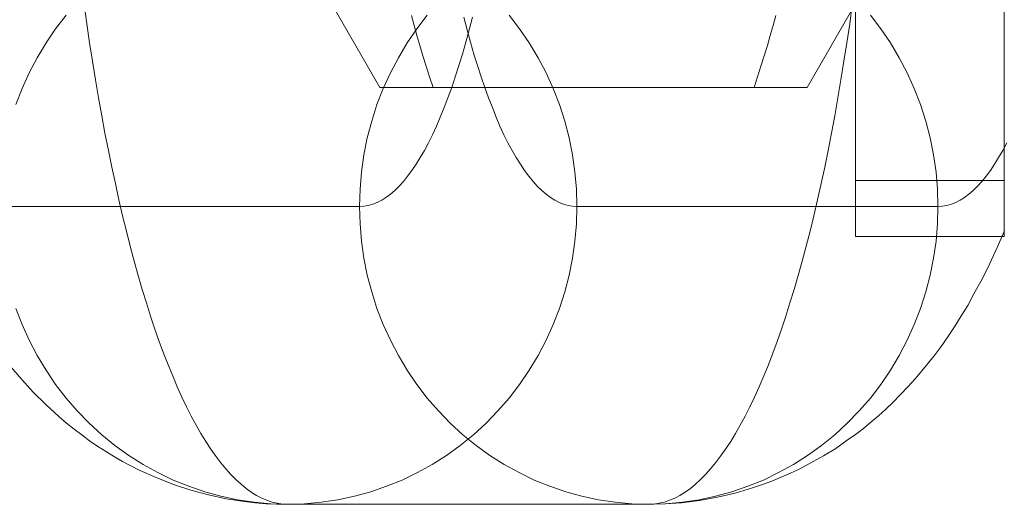
# Model space of a CAD drawing. Units: millimetres. Extents: x -4534 to 438868, y -3372 to 4685.
# Drawn here: x -768 to -762, y 2992 to 2996 of the extents above; entities that cross this region are included whole.
import ezdxf

# ---------------------------------------------------------------- set-up
doc = ezdxf.new("R2010")
doc.units = ezdxf.units.MM
doc.layers.add('Toestel 2D', color=7, linetype='Continuous', lineweight=20)

# ---------------------------------------------------------------- blocks, each defined once
blk = doc.blocks.new('WP-A15')
at = {"layer": 'Toestel 2D', "flags": 128}
for points in [[(-761.7089, 2994.2657), (-761.7588, 2994.1539), (-761.8099, 2994.0435), (-761.8598, 2993.9424), (-761.9137, 2993.8428), (-761.9554, 2993.766), (-762.0012, 2993.6919), (-762.0443, 2993.6219), (-762.0901, 2993.5545), (-762.1346, 2993.4898), (-762.1817, 2993.4265), (-762.2639, 2993.3255), (-762.3097, 2993.2716), (-762.3582, 2993.2178), (-762.4067, 2993.1666), (-762.4565, 2993.1167), (-762.5063, 2993.0696), (-762.5562, 2993.0238), (-762.606, 2992.9807), (-762.6572, 2992.9389), (-762.7097, 2992.8985), (-762.765, 2992.8595), (-762.8431, 2992.8056), (-762.9252, 2992.7557), (-763.0343, 2992.6951), (-763.0896, 2992.6668), (-763.1461, 2992.6386), (-763.2095, 2992.6116), (-763.2728, 2992.586), (-763.3361, 2992.5618), (-763.4021, 2992.5402), (-763.5179, 2992.5052), (-763.6378, 2992.4769), (-763.7577, 2992.4554), (-763.8802, 2992.4406), (-763.9894, 2992.4325), (-764.0998, 2992.4298), (-766.5257, 2992.4298), (-766.5985, 2992.4311), (-766.6712, 2992.4338), (-766.7439, 2992.4406), (-766.8167, 2992.4486), (-766.9392, 2992.4675), (-767.0591, 2992.4931), (-767.1777, 2992.5254), (-767.2935, 2992.5631), (-767.4107, 2992.6089), (-767.5238, 2992.6601), (-767.5804, 2992.6884), (-767.6356, 2992.718), (-767.6895, 2992.749), (-767.7434, 2992.7813), (-767.8013, 2992.8191), (-767.8579, 2992.8568), (-767.9104, 2992.8958), (-767.9616, 2992.9349), (-768.0128, 2992.9753), (-768.0626, 2993.0184), (-768.1515, 2993.0992), (-768.2364, 2993.1841), (-768.3132, 2993.2689), (-768.3859, 2993.3538)], [(-762.7313, 2995.7864), (-762.7488, 2995.6571), (-762.7676, 2995.5305), (-762.7878, 2995.4053), (-762.8081, 2995.2813), (-762.8283, 2995.1601), (-762.8498, 2995.0402), (-762.8714, 2994.923), (-762.8943, 2994.8072), (-762.9172, 2994.694), (-762.9414, 2994.5836), (-762.9657, 2994.4745), (-762.9899, 2994.3681), (-763.0155, 2994.2644), (-763.0411, 2994.1633), (-763.068, 2994.0637), (-763.095, 2993.9667), (-763.1219, 2993.8737), (-763.1502, 2993.7821), (-763.1785, 2993.6932), (-763.2068, 2993.607), (-763.2364, 2993.5235), (-763.266, 2993.4441), (-763.2957, 2993.3659), (-763.3266, 2993.2918), (-763.3576, 2993.2191), (-763.3886, 2993.1504), (-763.4196, 2993.0844), (-763.4519, 2993.0211), (-763.4842, 2992.9618), (-763.5166, 2992.9053), (-763.5489, 2992.8514), (-763.5826, 2992.8002), (-763.6162, 2992.7531), (-763.6499, 2992.7086), (-763.6836, 2992.6682), (-763.7173, 2992.6305), (-763.7509, 2992.5955), (-763.786, 2992.5645), (-763.8196, 2992.5362), (-763.8547, 2992.5106), (-763.8897, 2992.489), (-763.9247, 2992.4715), (-763.9597, 2992.4567), (-763.9947, 2992.4446), (-764.0298, 2992.4365), (-764.0648, 2992.4311), (-764.0998, 2992.4298), (-766.5257, 2992.4298), (-766.5607, 2992.4311), (-766.5958, 2992.4365), (-766.6308, 2992.4446), (-766.6658, 2992.4567), (-766.7008, 2992.4715), (-766.7358, 2992.489), (-766.7709, 2992.5106), (-766.8059, 2992.5362), (-766.8396, 2992.5645), (-766.8746, 2992.5955), (-766.9083, 2992.6305), (-766.9419, 2992.6682), (-766.9756, 2992.7086), (-767.0093, 2992.7531), (-767.043, 2992.8002), (-767.0766, 2992.8514), (-767.109, 2992.9053), (-767.1413, 2992.9618), (-767.1736, 2993.0211), (-767.2059, 2993.0844), (-767.2369, 2993.1504), (-767.2679, 2993.2191), (-767.2989, 2993.2918), (-767.3299, 2993.3659), (-767.3595, 2993.4441), (-767.3891, 2993.5235), (-767.4188, 2993.607), (-767.4471, 2993.6932), (-767.4753, 2993.7821), (-767.5036, 2993.8737), (-767.5306, 2993.9667), (-767.5575, 2994.0637), (-767.5844, 2994.1633), (-767.61, 2994.2644), (-767.6356, 2994.3681), (-767.6599, 2994.4745), (-767.6841, 2994.5836), (-767.7084, 2994.694), (-767.7313, 2994.8072), (-767.7542, 2994.923), (-767.7757, 2995.0402), (-767.7973, 2995.1601), (-767.8175, 2995.2813), (-767.8377, 2995.4053), (-767.8579, 2995.5305), (-767.8767, 2995.6571), (-767.8942, 2995.7864)], [(-761.7102, 2995.7508), (-761.7102, 2995.6379), (-761.7102, 2995.5279), (-761.7102, 2995.422), (-761.7102, 2995.3199), (-761.7102, 2995.2219), (-761.7102, 2995.1288), (-761.7102, 2995.0387), (-761.7102, 2994.9535), (-761.7102, 2994.8733), (-761.7102, 2994.796), (-761.7102, 2994.7247), (-761.7102, 2994.6573), (-761.7102, 2994.5949), (-761.7102, 2994.5375), (-761.7102, 2994.484), (-761.7102, 2994.4365), (-761.7102, 2994.3929), (-761.7102, 2994.3553), (-761.7102, 2994.3216), (-761.7102, 2994.2939), (-761.7102, 2994.2701), (-761.7102, 2994.2523), (-761.7102, 2994.2394), (-761.7102, 2994.2325), (-761.7102, 2994.2295), (-761.7102, 2994.2325), (-761.7102, 2994.2394), (-761.7102, 2994.2523), (-761.7102, 2994.2701), (-761.7102, 2994.2939), (-761.7102, 2994.3216), (-761.7102, 2994.3553), (-761.7102, 2994.3929), (-761.7102, 2994.4365), (-761.7102, 2994.484), (-761.7102, 2994.5375), (-761.7102, 2994.5949), (-761.7102, 2994.6573), (-761.7102, 2994.7247), (-761.7102, 2994.796), (-761.7102, 2994.8733), (-761.7102, 2994.9535), (-761.7102, 2995.0387), (-761.7102, 2995.1288), (-761.7102, 2995.2219), (-761.7102, 2995.3199), (-761.7102, 2995.422), (-761.7102, 2995.5279), (-761.7102, 2995.6379), (-761.7102, 2995.7508)], [(-762.7096, 2995.7508), (-762.7096, 2995.6379), (-762.7096, 2995.5279), (-762.7096, 2995.422), (-762.7096, 2995.3199), (-762.7096, 2995.2219), (-762.7096, 2995.1288), (-762.7096, 2995.0387), (-762.7096, 2994.9535), (-762.7096, 2994.8733), (-762.7096, 2994.796), (-762.7096, 2994.7247), (-762.7096, 2994.6573), (-762.7096, 2994.5949), (-762.7096, 2994.5375), (-762.7096, 2994.484), (-762.7096, 2994.4365), (-762.7096, 2994.3929), (-762.7096, 2994.3553), (-762.7096, 2994.3216), (-762.7096, 2994.2939), (-762.7096, 2994.2701), (-762.7096, 2994.2523), (-762.7096, 2994.2394), (-762.7096, 2994.2325), (-762.7096, 2994.2295), (-762.7096, 2994.2325), (-762.7096, 2994.2394), (-762.7096, 2994.2523), (-762.7096, 2994.2701), (-762.7096, 2994.2939), (-762.7096, 2994.3216), (-762.7096, 2994.3553), (-762.7096, 2994.3929), (-762.7096, 2994.4365), (-762.7096, 2994.484), (-762.7096, 2994.5375), (-762.7096, 2994.5949), (-762.7096, 2994.6573), (-762.7096, 2994.7247), (-762.7096, 2994.796), (-762.7096, 2994.8733), (-762.7096, 2994.9535), (-762.7096, 2995.0387), (-762.7096, 2995.1288), (-762.7096, 2995.2219), (-762.7096, 2995.3199), (-762.7096, 2995.422), (-762.7096, 2995.5279), (-762.7096, 2995.6379), (-762.7096, 2995.7508)], [(-765.2838, 2995.7029), (-765.3054, 2995.6167), (-765.3283, 2995.5346), (-765.3512, 2995.4537), (-765.3754, 2995.377), (-765.3996, 2995.3015), (-765.4239, 2995.2301), (-765.4495, 2995.1601), (-765.4751, 2995.0941), (-765.5007, 2995.0308), (-765.5263, 2994.9702), (-765.5532, 2994.9123), (-765.5801, 2994.8584), (-765.6071, 2994.8072), (-765.6354, 2994.7587), (-765.6636, 2994.7143), (-765.6919, 2994.6725), (-765.7202, 2994.6334), (-765.7485, 2994.5984), (-765.7768, 2994.5674), (-765.8064, 2994.5378), (-765.8361, 2994.5122), (-765.8657, 2994.4907), (-765.894, 2994.4718), (-765.9236, 2994.457), (-765.9533, 2994.4449), (-765.9842, 2994.4368), (-766.0139, 2994.4314), (-766.0435, 2994.43), (-768.4694, 2994.43)], [(-761.6928, 2994.8584), (-761.7197, 2994.8072), (-761.748, 2994.7587), (-761.7763, 2994.7143), (-761.8032, 2994.6725), (-761.8328, 2994.6334), (-761.8611, 2994.5984), (-761.8894, 2994.5674), (-761.919, 2994.5378), (-761.9487, 2994.5122), (-761.977, 2994.4907), (-762.0066, 2994.4718), (-762.0362, 2994.457), (-762.0659, 2994.4449), (-762.0955, 2994.4368), (-762.1265, 2994.4314), (-762.1561, 2994.43), (-764.582, 2994.43), (-764.6117, 2994.4314), (-764.6413, 2994.4368), (-764.6723, 2994.4449), (-764.7019, 2994.457), (-764.7315, 2994.4718), (-764.7598, 2994.4907), (-764.7895, 2994.5122), (-764.8191, 2994.5378), (-764.8487, 2994.5674), (-764.877, 2994.5984), (-764.9053, 2994.6334), (-764.9336, 2994.6725), (-764.9619, 2994.7143), (-764.9902, 2994.7587), (-765.0184, 2994.8072), (-765.0454, 2994.8584), (-765.0723, 2994.9123), (-765.0993, 2994.9702), (-765.1249, 2995.0308), (-765.1505, 2995.0941), (-765.176, 2995.1601), (-765.2016, 2995.2301), (-765.2259, 2995.3015), (-765.2501, 2995.377), (-765.2744, 2995.4537), (-765.2973, 2995.5346), (-765.3202, 2995.6167), (-765.3417, 2995.7029)], [(-765.6946, 2995.7126), (-765.6763, 2995.6461), (-765.6573, 2995.5787), (-765.6375, 2995.5106), (-765.6169, 2995.4417), (-765.5955, 2995.3719), (-765.5725, 2995.3006), (-765.5488, 2995.2293), (-763.3912, 2995.2293), (-763.3675, 2995.3006), (-763.3453, 2995.3719), (-763.3239, 2995.4417), (-763.3025, 2995.5106), (-763.2827, 2995.5787), (-763.2637, 2995.6461), (-763.2454, 2995.7126)], [(-765.9045, 2995.2293), (-765.9014, 2995.2293), (-765.8942, 2995.2293), (-765.8855, 2995.2293), (-765.8736, 2995.2293), (-765.8594, 2995.2293), (-765.8419, 2995.2293), (-765.8221, 2995.2293), (-765.7991, 2995.2293), (-765.773, 2995.2293), (-765.7437, 2995.2293), (-765.7286, 2995.2293), (-765.712, 2995.2293), (-765.6946, 2995.2293), (-765.6763, 2995.2293), (-765.6573, 2995.2293), (-765.6375, 2995.2293), (-765.6169, 2995.2293), (-765.5955, 2995.2293), (-765.5725, 2995.2293), (-765.5488, 2995.2293), (-763.3912, 2995.2293), (-763.3675, 2995.3006), (-763.3453, 2995.3719), (-763.3239, 2995.4417), (-763.3025, 2995.5106), (-763.2827, 2995.5787), (-763.2637, 2995.6461), (-763.2454, 2995.7126)], [(-765.6946, 2995.7126), (-765.6763, 2995.6461), (-765.6573, 2995.5787), (-765.6375, 2995.5106), (-765.6169, 2995.4417), (-765.5955, 2995.3719), (-765.5725, 2995.3006), (-765.5488, 2995.2293), (-765.5725, 2995.2293), (-765.5955, 2995.2293), (-765.6169, 2995.2293), (-765.6375, 2995.2293), (-765.6573, 2995.2293), (-765.6763, 2995.2293), (-765.6946, 2995.2293), (-765.712, 2995.2293), (-765.7286, 2995.2293), (-765.7437, 2995.2293), (-765.773, 2995.2293), (-765.7991, 2995.2293), (-765.8221, 2995.2293), (-765.8419, 2995.2293), (-765.8594, 2995.2293), (-765.8736, 2995.2293), (-765.8855, 2995.2293), (-765.8942, 2995.2293), (-765.9014, 2995.2293), (-765.9045, 2995.2293), (-765.9061, 2995.2293)], [(-768.0155, 2995.7151), (-768.0855, 2995.6235), (-768.1502, 2995.5292), (-768.2094, 2995.4295), (-768.2633, 2995.3271), (-768.3105, 2995.2221), (-768.3522, 2995.1143)], [(-768.3522, 2993.7458), (-768.3105, 2993.638), (-768.2633, 2993.5316), (-768.2094, 2993.4292), (-768.1502, 2993.3309), (-768.0855, 2993.2353), (-768.0155, 2993.1437), (-767.94, 2993.0575), (-767.8606, 2992.9753), (-767.7757, 2992.8972), (-767.6868, 2992.8258), (-767.5939, 2992.7584), (-767.4982, 2992.6978), (-767.3986, 2992.6426), (-767.2962, 2992.5928), (-767.1911, 2992.551), (-767.0834, 2992.5133), (-766.9743, 2992.4837), (-766.8638, 2992.4608), (-766.752, 2992.4432), (-766.6389, 2992.4338), (-766.5257, 2992.4298), (-766.5257, 2992.4298), (-766.4126, 2992.4338), (-766.3008, 2992.4432), (-766.189, 2992.4608), (-766.0772, 2992.4837), (-765.9681, 2992.5133), (-765.8617, 2992.551), (-765.7566, 2992.5928), (-765.6542, 2992.6426), (-765.5545, 2992.6978), (-765.4576, 2992.7584), (-765.366, 2992.8258), (-765.2771, 2992.8972), (-765.1922, 2992.9753), (-765.1127, 2993.0575), (-765.0373, 2993.1437), (-764.9673, 2993.2353), (-764.9026, 2993.3309), (-764.8433, 2993.4292), (-764.7895, 2993.5316), (-764.741, 2993.638), (-764.6992, 2993.7458), (-764.6642, 2993.8562), (-764.6346, 2993.968), (-764.6117, 2994.0825), (-764.5955, 2994.197), (-764.5861, 2994.3129), (-764.582, 2994.43), (-764.5861, 2994.5459), (-764.5955, 2994.6617), (-764.6117, 2994.7776), (-764.6346, 2994.8907), (-764.6642, 2995.0039), (-764.6992, 2995.1143), (-764.741, 2995.2221), (-764.7895, 2995.3271), (-764.8433, 2995.4295), (-764.9026, 2995.5292), (-764.9673, 2995.6235), (-765.0373, 2995.7151)], [(-768.0155, 2995.7151), (-768.0855, 2995.6235), (-768.1502, 2995.5292), (-768.2094, 2995.4295), (-768.2633, 2995.3271), (-768.3105, 2995.2221), (-768.3522, 2995.1143)], [(-768.3522, 2993.7458), (-768.3105, 2993.638), (-768.2633, 2993.5316), (-768.2094, 2993.4292), (-768.1502, 2993.3309), (-768.0855, 2993.2353), (-768.0155, 2993.1437), (-767.94, 2993.0575), (-767.8606, 2992.9753), (-767.7757, 2992.8972), (-767.6868, 2992.8258), (-767.5939, 2992.7584), (-767.4982, 2992.6978), (-767.3986, 2992.6426), (-767.2962, 2992.5928), (-767.1911, 2992.551), (-767.0834, 2992.5133), (-766.9743, 2992.4837), (-766.8638, 2992.4608), (-766.752, 2992.4432), (-766.6389, 2992.4338), (-766.5257, 2992.4298), (-766.5257, 2992.4298), (-766.4126, 2992.4338), (-766.3008, 2992.4432), (-766.189, 2992.4608), (-766.0772, 2992.4837), (-765.9681, 2992.5133), (-765.8617, 2992.551), (-765.7566, 2992.5928), (-765.6542, 2992.6426), (-765.5545, 2992.6978), (-765.4576, 2992.7584), (-765.366, 2992.8258), (-765.2771, 2992.8972), (-765.1922, 2992.9753), (-765.1127, 2993.0575), (-765.0373, 2993.1437), (-764.9673, 2993.2353), (-764.9026, 2993.3309), (-764.8433, 2993.4292), (-764.7895, 2993.5316), (-764.741, 2993.638), (-764.6992, 2993.7458), (-764.6642, 2993.8562), (-764.6346, 2993.968), (-764.6117, 2994.0825), (-764.5955, 2994.197), (-764.5861, 2994.3129), (-764.582, 2994.43), (-764.5861, 2994.5459), (-764.5955, 2994.6617), (-764.6117, 2994.7776), (-764.6346, 2994.8907), (-764.6642, 2995.0039), (-764.6992, 2995.1143), (-764.741, 2995.2221), (-764.7895, 2995.3271), (-764.8433, 2995.4295), (-764.9026, 2995.5292), (-764.9673, 2995.6235), (-765.0373, 2995.7151)], [(-765.5882, 2995.7151), (-765.6583, 2995.6235), (-765.7229, 2995.5292), (-765.7822, 2995.4295), (-765.8361, 2995.3271), (-765.8846, 2995.2221), (-765.9263, 2995.1143), (-765.9613, 2995.0039), (-765.991, 2994.8907), (-766.0139, 2994.7776), (-766.03, 2994.6617), (-766.0395, 2994.5459), (-766.0435, 2994.43), (-766.0395, 2994.3129), (-766.03, 2994.197), (-766.0139, 2994.0825), (-765.991, 2993.968), (-765.9613, 2993.8562), (-765.9263, 2993.7458), (-765.8846, 2993.638), (-765.8361, 2993.5316), (-765.7822, 2993.4292), (-765.7229, 2993.3309), (-765.6583, 2993.2353), (-765.5882, 2993.1437), (-765.5128, 2993.0575), (-765.4333, 2992.9753), (-765.3485, 2992.8972), (-765.2596, 2992.8258), (-765.168, 2992.7584), (-765.071, 2992.6978), (-764.9713, 2992.6426), (-764.8689, 2992.5928), (-764.7639, 2992.551), (-764.6575, 2992.5133), (-764.5484, 2992.4837), (-764.4366, 2992.4608), (-764.3248, 2992.4432), (-764.213, 2992.4338), (-764.0998, 2992.4298), (-764.0998, 2992.4298), (-763.9867, 2992.4338), (-763.8735, 2992.4432), (-763.7617, 2992.4608), (-763.6513, 2992.4837), (-763.5422, 2992.5133), (-763.4344, 2992.551), (-763.3293, 2992.5928), (-763.227, 2992.6426), (-763.1273, 2992.6978), (-763.0317, 2992.7584), (-762.9387, 2992.8258), (-762.8498, 2992.8972), (-762.765, 2992.9753), (-762.6855, 2993.0575), (-762.61, 2993.1437), (-762.54, 2993.2353), (-762.4754, 2993.3309), (-762.4161, 2993.4292), (-762.3622, 2993.5316), (-762.3151, 2993.638), (-762.2733, 2993.7458), (-762.2369, 2993.8562), (-762.2086, 2993.968), (-762.1857, 2994.0825), (-762.1682, 2994.197), (-762.1588, 2994.3129), (-762.1561, 2994.43), (-762.1588, 2994.5459), (-762.1682, 2994.6617), (-762.1857, 2994.7776), (-762.2086, 2994.8907), (-762.2369, 2995.0039), (-762.2733, 2995.1143), (-762.3151, 2995.2221), (-762.3622, 2995.3271), (-762.4161, 2995.4295), (-762.4754, 2995.5292), (-762.54, 2995.6235), (-762.61, 2995.7151)], [(-765.5882, 2995.7151), (-765.6583, 2995.6235), (-765.7229, 2995.5292), (-765.7822, 2995.4295), (-765.8361, 2995.3271), (-765.8846, 2995.2221), (-765.9263, 2995.1143), (-765.9613, 2995.0039), (-765.991, 2994.8907), (-766.0139, 2994.7776), (-766.03, 2994.6617), (-766.0395, 2994.5459), (-766.0435, 2994.43), (-766.0395, 2994.3129), (-766.03, 2994.197), (-766.0139, 2994.0825), (-765.991, 2993.968), (-765.9613, 2993.8562), (-765.9263, 2993.7458), (-765.8846, 2993.638), (-765.8361, 2993.5316), (-765.7822, 2993.4292), (-765.7229, 2993.3309), (-765.6583, 2993.2353), (-765.5882, 2993.1437), (-765.5128, 2993.0575), (-765.4333, 2992.9753), (-765.3485, 2992.8972), (-765.2596, 2992.8258), (-765.168, 2992.7584), (-765.071, 2992.6978), (-764.9713, 2992.6426), (-764.8689, 2992.5928), (-764.7639, 2992.551), (-764.6575, 2992.5133), (-764.5484, 2992.4837), (-764.4366, 2992.4608), (-764.3248, 2992.4432), (-764.213, 2992.4338), (-764.0998, 2992.4298), (-764.0998, 2992.4298), (-763.9867, 2992.4338), (-763.8735, 2992.4432), (-763.7617, 2992.4608), (-763.6513, 2992.4837), (-763.5422, 2992.5133), (-763.4344, 2992.551), (-763.3293, 2992.5928), (-763.227, 2992.6426), (-763.1273, 2992.6978), (-763.0317, 2992.7584), (-762.9387, 2992.8258), (-762.8498, 2992.8972), (-762.765, 2992.9753), (-762.6855, 2993.0575), (-762.61, 2993.1437), (-762.54, 2993.2353), (-762.4754, 2993.3309), (-762.4161, 2993.4292), (-762.3622, 2993.5316), (-762.3151, 2993.638), (-762.2733, 2993.7458), (-762.2369, 2993.8562), (-762.2086, 2993.968), (-762.1857, 2994.0825), (-762.1682, 2994.197), (-762.1588, 2994.3129), (-762.1561, 2994.43), (-762.1588, 2994.5459), (-762.1682, 2994.6617), (-762.1857, 2994.7776), (-762.2086, 2994.8907), (-762.2369, 2995.0039), (-762.2733, 2995.1143), (-762.3151, 2995.2221), (-762.3622, 2995.3271), (-762.4161, 2995.4295), (-762.4754, 2995.5292), (-762.54, 2995.6235), (-762.61, 2995.7151)], [(-762.7096, 2994.6049), (-761.7102, 2994.6049)], [(-762.7096, 2994.2295), (-761.7102, 2994.2295)]]:
    blk.add_lwpolyline(points, dxfattribs=at)
for points in [[(-765.9061, 2995.2293), (-766.2294, 2995.7895)], [(-762.7114, 2995.7895), (-763.0339, 2995.2293)], [(-763.3912, 2995.2293), (-763.3675, 2995.2293), (-763.3453, 2995.2293), (-763.3239, 2995.2293), (-763.3025, 2995.2293), (-763.2827, 2995.2293), (-763.2637, 2995.2293), (-763.2454, 2995.2293), (-763.2288, 2995.2293), (-763.2122, 2995.2293), (-763.1963, 2995.2293), (-763.1678, 2995.2293), (-763.1416, 2995.2293), (-763.1187, 2995.2293), (-763.0989, 2995.2293), (-763.0814, 2995.2293), (-763.0672, 2995.2293), (-763.0553, 2995.2293), (-763.0458, 2995.2293), (-763.0394, 2995.2293), (-763.0355, 2995.2293), (-763.0339, 2995.2293), (-763.0355, 2995.2293), (-763.0394, 2995.2293), (-763.0458, 2995.2293), (-763.0553, 2995.2293), (-763.0672, 2995.2293), (-763.0814, 2995.2293), (-763.0989, 2995.2293), (-763.1187, 2995.2293), (-763.1416, 2995.2293), (-763.1678, 2995.2293), (-763.1963, 2995.2293), (-763.2122, 2995.2293), (-763.2288, 2995.2293), (-763.2454, 2995.2293), (-763.2637, 2995.2293), (-763.2827, 2995.2293), (-763.3025, 2995.2293), (-763.3239, 2995.2293), (-763.3453, 2995.2293), (-763.3675, 2995.2293), (-763.3912, 2995.2293)]]:
    blk.add_lwpolyline(points, close=True, dxfattribs=at)

msp = doc.modelspace()

# ---------------------------------------------------------------- block references
msp.add_blockref('WP-A15', (0, 0))

doc.saveas('drawing.dxf')
